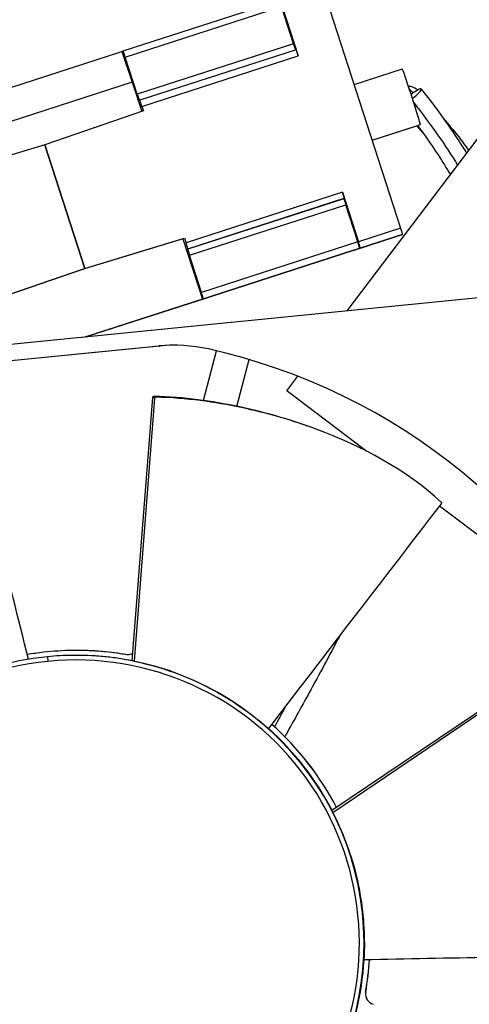
# Model space of a CAD drawing. Units: inches. Extents: x 122.5 to 155, y 22 to 52.9.
# Drawn here: x 127.7 to 128.5, y 30.5 to 32.4 of the extents above; entities that cross this region are included whole.
import ezdxf

# ---------------------------------------------------------------- set-up
doc = ezdxf.new("R2010")
doc.units = ezdxf.units.IN
doc.header["$MEASUREMENT"] = 0
doc.layers.add('Visible (ANSI)', color=7, linetype='Continuous')
doc.layers.add('Visible Narrow (ANSI)', color=7, linetype='Continuous')

msp = doc.modelspace()

# ---------------------------------------------------------------- linework, layer by layer
at = {"layer": 'Visible (ANSI)'}
for p, q in [((128.241, 32.4306), (128.3858, 31.9832)), ((127.859, 32.3199), (128.1556, 32.4159)), ((128.1825, 32.3336), (128.1596, 32.4042)), ((128.1609, 32.4047), (128.1914, 32.3105)), ((127.4823, 32.1979), (127.8562, 32.3189)), ((127.8562, 32.3189), (127.859, 32.3199)), ((127.8562, 32.3189), (127.8762, 32.2604)), ((127.8858, 32.2376), (127.863, 32.3082)), ((128.1874, 32.3222), (127.8906, 32.2261)), ((128.2844, 31.8256), (128.6231, 32.274)), ((128.2974, 32.2562), (128.3891, 32.2859)), ((127.8762, 32.2604), (127.5015, 32.1391)), ((127.8762, 32.2604), (127.8942, 32.2049)), ((127.8906, 32.2261), (127.8898, 32.2259)), ((127.8946, 32.2144), (127.8974, 32.206)), ((127.8974, 32.206), (127.71, 32.1417)), ((128.3317, 32.1503), (128.4201, 32.1789)), ((128.3317, 32.1501), (128.416, 32.1773)), ((127.71, 32.1417), (127.5207, 32.084)), ((127.7862, 31.9062), (127.71, 32.1417)), ((127.71, 32.1417), (127.7862, 31.9062)), ((128.2752, 32.0515), (128.3057, 31.9573)), ((128.2779, 32.0393), (128.2788, 32.0396)), ((128.3044, 31.9568), (128.2816, 32.0275)), ((128.3894, 31.9713), (128.3774, 31.9671)), ((127.9725, 31.9628), (127.7831, 31.9051)), ((127.7862, 31.9062), (127.9757, 31.9639)), ((127.9725, 31.9628), (127.9757, 31.9639)), ((127.9725, 31.9628), (128.0096, 31.8483)), ((127.9757, 31.9639), (127.9785, 31.9554)), ((128.2974, 31.9412), (128.3774, 31.9671)), ((127.9813, 31.9433), (127.9821, 31.9436)), ((128.002, 31.8456), (128.2986, 31.9416)), ((128.2986, 31.9416), (128.2974, 31.9412)), ((128.3093, 31.9454), (128.3081, 31.945)), ((128.0078, 31.8608), (127.9849, 31.9315)), ((127.599, 31.842), (127.7862, 31.9062)), ((127.7831, 31.9051), (127.599, 31.8419)), ((127.7831, 31.9051), (127.7862, 31.9062)), ((127.7862, 31.9062), (127.7831, 31.9051)), ((128.5712, 31.8541), (126.7409, 31.6721)), ((128.0096, 31.8483), (127.7864, 31.7761)), ((127.7872, 31.7762), (128.0038, 31.8463)), ((128.0114, 31.849), (128.002, 31.8456)), ((128.0096, 31.8483), (128.0038, 31.8463)), ((127.9268, 31.759), (127.3914, 31.7058)), ((127.9281, 31.759), (127.3926, 31.7058)), ((128.0112, 31.6555), (128.0363, 31.7498)), ((128.0748, 31.6443), (128.0984, 31.7332)), ((128.0749, 31.6443), (128.0985, 31.7332)), ((128.1696, 31.6737), (128.1907, 31.7016)), ((128.3218, 31.5587), (128.1696, 31.6737)), ((127.9148, 31.6613), (127.8755, 31.1607)), ((127.9183, 31.6598), (127.8801, 31.1597)), ((128.011, 31.6546), (128.011, 31.6546)), ((128.7532, 31.2329), (128.4598, 31.4544)), ((127.7637, 31.171), (127.7628, 31.171)), ((127.7639, 31.1809), (127.7638, 31.1809)), ((128.671, 31.157), (128.2552, 30.8758)), ((128.672, 31.1534), (128.2573, 30.8716))]:
    msp.add_line(p, q, dxfattribs=at)
for centre, major_axis, ratio, start_param, end_param in [((127.77, 30.6241), (-0.0416, 3.4648), 0.999999, 6.033179, 12.314619), ((127.77, 30.6241), (-0.0413, 3.44), 0.999999, 6.033179, 12.314619), ((127.77, 30.6241), (-0.0422, 3.5142), 0.999999, 6.228017, 12.509457), ((127.77, 30.6241), (-0.0419, 3.4895), 0.999999, 6.228017, 12.509457), ((127.7779, 30.6242), (-0.0419, 3.4895), 0.999999, 0.040658, 3.140456), ((127.7779, 30.6242), (0.0416, -3.4648), 0.999999, 0, 2.832044), ((127.7652, 30.624), (-0.0275, 2.2892), 0.999999, 0.072078, 6.354391), ((127.7652, 30.624), (-0.0272, 2.2645), 0.999999, 0.072078, 6.354391), ((128.1827, 32.3336), (0.0038, -0.0118), 0.015923, 4.712864, 6.216208), ((127.8628, 32.3081), (-0.0038, 0.0118), 0.015923, 4.712864, 6.283661), ((128.1912, 32.3104), (0.0038, -0.0118), 0.015925, 1.571272, 3.141593), ((128.4062, 32.2329), (-0.0171, 0.053), 0.015923, 3.239685, 6.283185), ((128.3988, 32.2303), (0.0169, 0.0167), 0.843968, 0, 0.783235), ((127.886, 32.2376), (0.0038, -0.0118), 0.015923, 4.712864, 6.283661), ((128.4062, 32.2329), (0.0187, 0.0146), 0.161505, 4.692975, 7.755427), ((127.8944, 32.2144), (0.0038, -0.0118), 0.015925, 1.571272, 3.142068), ((128.3989, 32.2303), (0.0171, -0.053), 0.015923, 0, 0.066028), ((128.275, 32.0514), (0.0038, -0.0118), 0.015925, 0.000475, 1.571272), ((128.2818, 32.0275), (-0.0038, 0.0118), 0.015923, 0.000475, 1.571272), ((128.3856, 31.9831), (-0.0038, 0.0118), 0.015925, 3.142068, 4.712864), ((127.9783, 31.9554), (0.0038, -0.0118), 0.015925, 0.000475, 1.571272), ((128.3042, 31.9568), (0.0038, -0.0118), 0.015923, 0.000475, 1.571272), ((128.3055, 31.9572), (0.0038, -0.0118), 0.015925, 0.000475, 1.571272), ((127.9851, 31.9315), (-0.0038, 0.0118), 0.015923, 0.000475, 1.571272), ((128.2936, 31.9529), (-0.0038, 0.0118), 0.015925, 3.061658, 3.142068), ((128.0076, 31.8607), (0.0038, -0.0118), 0.015923, 0.000475, 1.571272), ((127.9982, 31.8574), (0.0038, -0.0118), 0.015923, 6.186636, 6.283661), ((127.9562, 31.4635), (-0.0036, 0.297), 0.999999, 6.05207, 6.37026), ((127.9574, 31.4635), (-0.0042, 0.297), 0.999999, 0, 0.085019), ((127.7693, 30.6241), (-0.0139, 1.1569), 0.999999, 5.117654, 6.05207), ((127.7694, 30.6241), (0.0066, -0.5469), 0.999999, 3.228653, 6.283185), ((127.7694, 30.6241), (-0.0066, 0.5469), 0.999999, 0.000032, 0.087092), ((127.7703, 30.6241), (-0.0066, 0.5469), 0.999999, 6.077565, 6.283185), ((127.7594, 30.5881), (-0.1488, -0.5651), 0.96367, 3.192812, 3.201111), ((127.7703, 30.6241), (-0.0066, 0.5469), 0.999999, 6.069042, 6.069055), ((127.7705, 30.6241), (-0.0069, 0.5568), 0.999999, 5.181194, 5.542), ((127.7706, 30.6241), (-0.0069, 0.5568), 0.999999, 5.181288, 5.542136), ((127.7703, 30.6241), (0.0066, -0.5469), 0.999999, 2.037748, 2.399198), ((127.7352, 30.6098), (-0.5278, -0.2502), 0.965997, 3.164486, 3.172785), ((127.7703, 30.6241), (0.0066, -0.5469), 0.999999, 2.029181, 2.029194), ((127.7705, 30.6241), (-0.0069, 0.5568), 0.999999, 5.17282, 5.172835), ((127.7706, 30.6241), (-0.0069, 0.5568), 0.999999, 5.172914, 5.172929), ((127.7703, 30.6241), (0.0066, -0.5469), 0.999999, 1.138879, 1.501327), ((127.7705, 30.6241), (-0.0069, 0.5568), 0.999999, 4.530575, 4.643944), ((127.7706, 30.6241), (-0.0069, 0.5568), 0.999999, 4.530575, 4.643941), ((128.3389, 30.5268), (0.0099, -0.0171), 0.999999, 4.017243, 5.497791), ((128.339, 30.5268), (0.0099, -0.0171), 0.999999, 4.017243, 5.497791)]:
    msp.add_ellipse(centre, major_axis=major_axis, ratio=ratio, start_param=start_param, end_param=end_param, dxfattribs=at)
for points, knots in [([(127.9865, 32.9029), (128.1475, 32.8873), (128.3068, 32.8547), (128.6937, 32.7316), (128.9144, 32.6201), (129.3096, 32.3331), (129.484, 32.1578), (129.7689, 31.7611), (129.8793, 31.5398), (130.025, 31.0736), (130.0602, 30.8288), (130.0518, 30.3405), (130.0082, 30.097), (129.8466, 29.6361), (129.7286, 29.4188), (129.4303, 29.0321), (129.2499, 28.8629), (128.845, 28.5897), (128.6206, 28.4858), (128.1933, 28.3659), (127.994, 28.3372), (127.7944, 28.3348)], [1.750909, 1.750909, 1.750909, 1.750909, 1.962875, 1.962875, 2.282875, 2.282875, 2.602875, 2.602875, 2.922875, 2.922875, 3.242875, 3.242875, 3.562875, 3.562875, 3.882875, 3.882875, 4.202875, 4.202875, 4.522875, 4.522875, 4.784467, 4.784467, 4.784467, 4.784467]), ([(128.6668, 32.3334), (128.5262, 32.4071), (128.3766, 32.4634), (128.0223, 32.5488), (127.8146, 32.5648), (127.6096, 32.5477)], [8.8566547, 8.8566547, 8.8566547, 8.8566547, 9.1032987, 9.1032987, 9.4230326, 9.4230326, 9.4230326, 9.4230326]), ([(127.7447, 32.5643), (127.9517, 32.5668), (128.159, 32.5359), (128.5535, 32.4104), (128.7405, 32.3158), (129.0755, 32.0726), (129.2233, 31.924), (129.4648, 31.5878), (129.5584, 31.4002), (129.6818, 31.0051), (129.7117, 30.7976), (129.7045, 30.3837), (129.6676, 30.1774), (129.5306, 29.7867), (129.4307, 29.6025), (129.1778, 29.2748), (129.0249, 29.1313), (128.6818, 28.8998), (128.4915, 28.8117), (128.1294, 28.7101), (127.9605, 28.6858), (127.7913, 28.6838)], [1.642875, 1.642875, 1.642875, 1.642875, 1.962875, 1.962875, 2.282875, 2.282875, 2.602875, 2.602875, 2.922875, 2.922875, 3.242875, 3.242875, 3.562875, 3.562875, 3.882875, 3.882875, 4.202875, 4.202875, 4.522875, 4.522875, 4.784467, 4.784467, 4.784467, 4.784467]), ([(128.4249, 32.2476), (128.4386, 32.2301), (128.4514, 32.2131), (128.4753, 32.18), (128.4864, 32.1639), (128.5016, 32.1406), (128.5064, 32.133), (128.511, 32.1256)], [0, 0, 0, 0, 0.1, 0.1, 0.2, 0.2, 0.2487611, 0.2487611, 0.2487611, 0.2487611]), ([(128.416, 32.1776), (128.4183, 32.175), (128.4206, 32.1724), (128.425, 32.1675), (128.427, 32.1652), (128.429, 32.1629)], [0.08204051, 0.08204051, 0.08204051, 0.08204051, 0.1, 0.1, 0.11632471, 0.11632471, 0.11632471, 0.11632471]), ([(128.4179, 32.1782), (128.4203, 32.175), (128.4226, 32.1719), (128.4364, 32.1527), (128.4471, 32.1372), (128.4653, 32.1093), (128.473, 32.0969), (128.4802, 32.0848)], [0.0804091, 0.0804091, 0.0804091, 0.0804091, 0.1, 0.1, 0.2, 0.2, 0.2857859, 0.2857859, 0.2857859, 0.2857859]), ([(128.4664, 32.1924), (128.4766, 32.1805), (128.4863, 32.1688), (128.5023, 32.1484), (128.5088, 32.1396), (128.515, 32.1309)], [0.1202311, 0.1202311, 0.1202311, 0.1202311, 0.2, 0.2, 0.2612822, 0.2612822, 0.2612822, 0.2612822]), ([(127.6792, 31.1635), (127.6598, 31.2416), (127.6404, 31.3196), (127.621, 31.3976), (127.5971, 31.494), (127.5733, 31.5903), (127.5496, 31.6866)], [0.0612091, 0.0612091, 0.0612091, 0.0612091, 0.3125404, 0.3125404, 0.3125404, 0.6229726, 0.6229726, 0.6229726, 0.6229726]), ([(127.9168, 31.6632), (127.9166, 31.6632), (127.9163, 31.6631), (127.9159, 31.6629), (127.9157, 31.6628), (127.9153, 31.6625), (127.9152, 31.6622), (127.915, 31.6619), (127.9149, 31.6618), (127.9149, 31.6615), (127.9148, 31.6614), (127.9148, 31.6613)], [0.000000131, 0.000000131, 0.000000131, 0.000000131, 0.002103992, 0.002103992, 0.004049872, 0.004049872, 0.005980573, 0.005980573, 0.007042312, 0.007042312, 0.008043059, 0.008043059, 0.008043059, 0.008043059]), ([(128.2045, 31.6085), (128.1641, 31.6226), (128.1222, 31.6344), (128.0773, 31.6438), (128.027, 31.6543), (127.9767, 31.6619), (127.9168, 31.6632)], [0.3957706, 0.3957706, 0.3957706, 0.3957706, 0.5682563, 0.5682563, 0.5682563, 0.7613953, 0.7613953, 0.7613953, 0.7613953]), ([(127.9203, 31.6617), (127.9201, 31.6617), (127.92, 31.6617), (127.9198, 31.6617), (127.9196, 31.6616), (127.9193, 31.6615), (127.9191, 31.6613), (127.9187, 31.661), (127.9186, 31.6608), (127.9184, 31.6605), (127.9184, 31.6603), (127.9183, 31.6601), (127.9183, 31.6599), (127.9183, 31.6598)], [-0.00804867, -0.00804867, -0.00804867, -0.00804867, -0.007024616, -0.007024616, -0.005941816, -0.005941816, -0.003998201, -0.003998201, -0.002069733, -0.002069733, -0.001004075, -0.001004075, 0, 0, 0, 0]), ([(128.4636, 31.4618), (128.3975, 31.5228), (128.3121, 31.5688), (128.1804, 31.6177), (128.1335, 31.6314), (128.0323, 31.6526), (127.9813, 31.6603), (127.9203, 31.6617)], [0.0020744, 0.0020744, 0.0020744, 0.0020744, 0.374425, 0.374425, 0.5682565, 0.5682565, 0.7614267, 0.7614267, 0.7614267, 0.7614267]), ([(128.1352, 31.0314), (128.1841, 31.0953), (128.233, 31.1592), (128.282, 31.223), (128.3424, 31.3018), (128.4029, 31.3805), (128.4634, 31.4591)], [0.0610898, 0.0610898, 0.0610898, 0.0610898, 0.3125404, 0.3125404, 0.3125404, 0.6229726, 0.6229726, 0.6229726, 0.6229726]), ([(128.4634, 31.4591), (128.4635, 31.4592), (128.4636, 31.4594), (128.4637, 31.4596), (128.4638, 31.4597), (128.4639, 31.4601), (128.464, 31.4603), (128.464, 31.4608), (128.464, 31.461), (128.4638, 31.4614), (128.4637, 31.4616), (128.4636, 31.4618)], [-0.008500418, -0.008500418, -0.008500418, -0.008500418, -0.007434918, -0.007434918, -0.006296731, -0.006296731, -0.004356291, -0.004356291, -0.002358667, -0.002358667, -0.000000211, -0.000000211, -0.000000211, -0.000000211]), ([(128.2697, 31.2071), (128.2503, 31.1704), (128.2311, 31.1348), (128.1965, 31.0715), (128.181, 31.0434), (128.1658, 31.0163)], [4.098224, 4.098224, 4.098224, 4.098224, 4.877137, 4.877137, 5.527209, 5.527209, 5.527209, 5.527209]), ([(127.6769, 31.173), (127.6871, 31.1748), (127.6975, 31.1762), (127.7448, 31.1816), (127.7821, 31.1821), (127.8574, 31.1755), (127.8647, 31.1708), (127.8746, 31.1739), (127.8756, 31.1743), (127.8766, 31.1748)], [3.4423233, 3.4423233, 3.4423233, 3.4423233, 3.5423692, 3.5423692, 3.8978031, 3.8978031, 4.2652557, 4.2652557, 4.3093924, 4.3093924, 4.3093924, 4.3093924]), ([(127.7639, 31.1809), (127.7797, 31.1811), (127.7956, 31.1806), (127.8422, 31.1772), (127.8606, 31.1733), (127.8667, 31.1727), (127.8673, 31.1727), (127.868, 31.1727)], [-1.7005955, -1.7005955, -1.7005955, -1.7005955, -1.6677904, -1.6677904, -1.604394, -1.604394, -1.5965022, -1.5965022, -1.5965022, -1.5965022]), ([(127.8801, 31.1597), (127.912, 31.1532), (127.9406, 31.1443), (127.9971, 31.1226), (128.0209, 31.1104), (128.0799, 31.0771), (128.114, 31.0503), (128.1352, 31.0314)], [-1.218748, -1.218748, -1.218748, -1.218748, -0.978408, -0.978408, -0.682413, -0.682413, 0, 0, 0, 0]), ([(128.2573, 30.8716), (128.272, 30.8426), (128.283, 30.8148), (128.3013, 30.7571), (128.3066, 30.7309), (128.3174, 30.6641), (128.3177, 30.6209), (128.3162, 30.5927)], [-1.21873, -1.21873, -1.21873, -1.21873, -0.978385, -0.978385, -0.682382, -0.682382, 0, 0, 0, 0]), ([(128.3162, 30.5927), (128.3967, 30.5942), (128.4772, 30.5959), (128.5576, 30.5974), (128.6569, 30.5993), (128.7561, 30.6011), (128.8553, 30.6028)], [0.0610898, 0.0610898, 0.0610898, 0.0610898, 0.3125404, 0.3125404, 0.3125404, 0.6229726, 0.6229726, 0.6229726, 0.6229726])]:
    msp.add_open_spline(points, degree=3, knots=knots, dxfattribs=at)
for points in [[(128.4157, 32.247), (128.4163, 32.2464), (128.4169, 32.2458), (128.4174, 32.2452)], [(128.2045, 31.6085), (128.2055, 31.6081), (128.2066, 31.6077), (128.2077, 31.6073)], [(127.8815, 31.1783), (127.8815, 31.1783), (127.8815, 31.1783), (127.8815, 31.1783)]]:
    msp.add_open_spline(points, degree=3, dxfattribs=at)
at = {"layer": 'Visible Narrow (ANSI)'}
for p, q in [((127.863, 32.3082), (128.1596, 32.4042)), ((128.1825, 32.3336), (127.8858, 32.2376)), ((127.8946, 32.2144), (128.1914, 32.3105)), ((128.2752, 32.0515), (127.9785, 31.9554)), ((128.2779, 32.0393), (127.9813, 31.9433)), ((127.9821, 31.9436), (128.2788, 32.0396)), ((127.9849, 31.9315), (128.2816, 32.0275)), ((128.3858, 31.9832), (128.3057, 31.9573)), ((128.3093, 31.9454), (128.3894, 31.9713)), ((128.3044, 31.9568), (128.0078, 31.8608)), ((128.3774, 31.9671), (128.2974, 31.9412)), ((128.2986, 31.9416), (128.002, 31.8456)), ((128.0114, 31.849), (128.3081, 31.945)), ((127.9268, 31.759), (127.9281, 31.759)), ((127.9183, 31.6598), (127.9148, 31.6613)), ((127.9203, 31.6617), (127.9168, 31.6632)), ((128.3194, 30.5302), (128.3195, 30.5302)), ((128.3338, 30.5077), (128.3339, 30.5077))]:
    msp.add_line(p, q, dxfattribs=at)
for centre, major_axis, ratio, start_param, end_param in [((127.7669, 30.624), (-0.0275, 2.2892), 0.999999, 3.141593, 6.175151), ((127.7669, 30.624), (0.0263, -2.2645), 0.999999, 3.214061, 6.283185), ((127.7669, 30.624), (-0.0271, 2.2618), 0.999999, 0.072078, 6.127174), ((127.768, 30.624), (-0.0233, 1.9456), 0.999999, 0.072078, 6.354391), ((127.7699, 30.6241), (-0.0232, 1.9325), 0.999999, 5.787802, 6.354391), ((127.768, 30.624), (0.0233, -1.9403), 0.999999, 3.213671, 6.283185), ((127.7161, 31.1595), (0.00088, -0.00887), 0.001915, 3.141425, 4.712222), ((127.7694, 30.6241), (-0.0065, 0.538), 0.999999, 3.228685, 6.370278), ((127.7694, 30.6241), (-0.0066, 0.5469), 0.999999, 3.228653, 6.283185), ((127.7694, 30.6241), (0.0065, -0.538), 0.999999, 3.228685, 6.370278)]:
    msp.add_ellipse(centre, major_axis=major_axis, ratio=ratio, start_param=start_param, end_param=end_param, dxfattribs=at)
for points in [[(128.4022, 32.248), (128.4048, 32.2455), (128.4072, 32.2429), (128.4097, 32.2403)], [(128.4108, 32.2217), (128.4434, 32.1795), (128.4712, 32.1399), (128.494, 32.103)], [(128.1666, 31.0724), (128.1597, 31.0599), (128.1529, 31.0475), (128.1461, 31.0352)]]:
    msp.add_open_spline(points, degree=3, dxfattribs=at)
msp.add_open_spline([(128.4201, 32.1789), (128.4207, 32.1791), (128.4215, 32.1794), (128.4227, 32.18), (128.423, 32.1801), (128.4234, 32.1802)], degree=3, knots=[-0.08059328, -0.08059328, -0.08059328, -0.08059328, -0.06803748, -0.06803748, -0.0638792, -0.0638792, -0.0638792, -0.0638792], dxfattribs=at)

doc.saveas('drawing.dxf')
